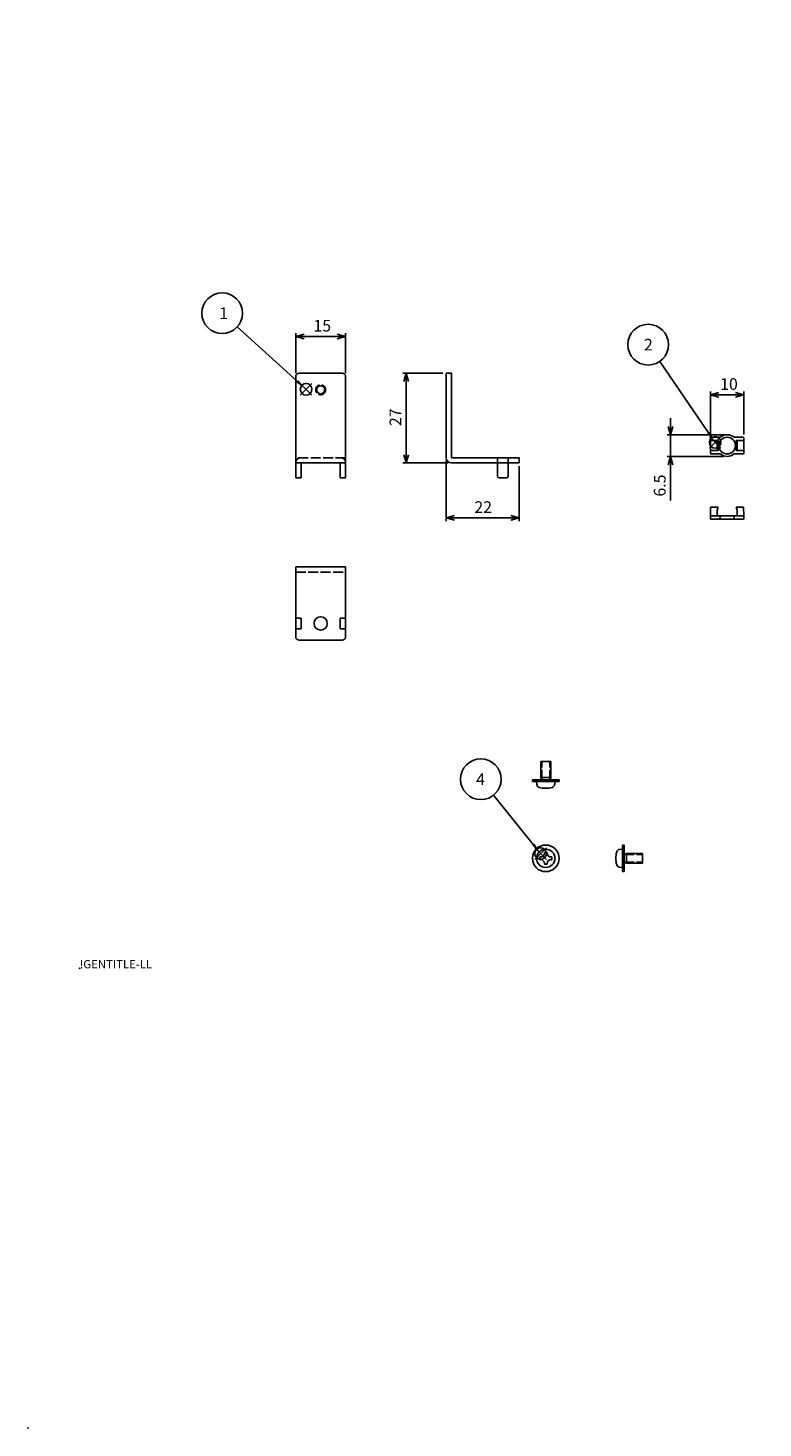
# Model space of a CAD drawing. Extents: x -16 to 447, y -138 to 283.
# Drawn here: x -16 to 205, y -138 to 283 of the extents above; entities that cross this region are included whole.
import ezdxf
from ezdxf.enums import TextEntityAlignment as Align

# ---------------------------------------------------------------- set-up
doc = ezdxf.new("R2010")
doc.units = 0
doc.linetypes.add('AM_ISO02W050X2', pattern=[3.75, 3, -0.75])
doc.linetypes.add('GEN7A', pattern=[6.875, 4.75, -0.875, 0.375, -0.875])
doc.layers.get('0').update_dxf_attribs({"linetype": 'CONTINUOUS'})
doc.layers.get('DEFPOINTS').update_dxf_attribs({"linetype": 'CONTINUOUS'})
for name, color, linetype in [('7A', 4, 'GEN7A'), ('AM_12', 7, 'CONTINUOUS'), ('AM_5', 3, 'CONTINUOUS'), ('RAHM2', 1, 'CONTINUOUS'), ('固定金具', 7, 'CONTINUOUS'), ('固定金具0', 7, 'AM_ISO02W050X2'), ('ﾅｯﾄﾎﾙﾀ__', 2, 'CONTINUOUS'), ('ﾅｯﾄﾎﾙﾀ__0', 2, 'AM_ISO02W050X2'), ('ﾋ_ｽ', 8, 'CONTINUOUS'), ('ﾋ_ｽ0', 8, 'AM_ISO02W050X2')]:
    doc.layers.add(name, color=color, linetype=linetype)
doc.styles.add('ACISOTS', font='isocp.shx', dxfattribs={"height": 1, "bigfont": 'extfont.shx'})
doc.styles.get("Standard").update_dxf_attribs({"font": 'ISOCP.SHX', "bigfont": 'EXTFONT.SHX'})
doc.dimstyles.get("Standard").update_dxf_attribs({"dimtxt": 0.18, "dimasz": 0.18, "dimexe": 0.18, "dimexo": 0.0625, "dimgap": 0.09, "dimtad": 0, "dimtih": 1, "dimtoh": 1, "dimzin": 0, "dimcen": 0.09, "dimazin": 3, "dimtfac": 1, "dimtofl": 0, "dimtmove": 0, "dimatfit": 3})

# ---------------------------------------------------------------- blocks, each defined once
blk = doc.blocks.new('TK-A3')
for p, q in [((359, 280), (359, 275)), ((359, 275), (403, 275))]:
    blk.add_line(p, q)
for s, p in [('!GENTITLE-MAX', (403, 280)), ('(文書番号：TY-34)2008.02.08', (402.359, 272.859)), ('!GENTITLE-LL', (0, 0))]:
    blk.add_text(s, height=2.5).set_placement(p)
blk = doc.blocks.new('*U82')
at = {"layer": 'RAHM2'}
blk.add_text('日付', height=2.5, dxfattribs=at).set_placement((-191.8, 8.8))
blk = doc.blocks.new('*U83')
at = {"layer": 'RAHM2'}
blk.add_text('尺度', height=2.5, dxfattribs=at).set_placement((-191.8, 33.8))
blk = doc.blocks.new('*U84')
at = {"layer": 'RAHM2'}
blk.add_text('数量', height=2.5, dxfattribs=at).set_placement((-191.8, 21.3))
blk = doc.blocks.new('*U86')
at = {"layer": 'RAHM2'}
blk.add_text('材質', height=2.5, dxfattribs=at).set_placement((-165.8, 46.3))
blk = doc.blocks.new('*U88')
at = {"layer": 'RAHM2'}
blk.add_text('承認', height=2.5, dxfattribs=at).set_placement((-160.94, 16.3))
blk = doc.blocks.new('*U89')
at = {"layer": 'RAHM2'}
blk.add_text('承認', height=2.5, dxfattribs=at).set_placement((-143.19, 16.3))
blk = doc.blocks.new('*U90')
at = {"layer": 'RAHM2'}
blk.add_text('検図', height=2.5, dxfattribs=at).set_placement((-125.44, 16.3))
blk = doc.blocks.new('*U91')
at = {"layer": 'RAHM2'}
blk.add_text('製図', height=2.5, dxfattribs=at).set_placement((-107.69, 16.3))
blk = doc.blocks.new('*U92')
at = {"layer": 'RAHM2'}
blk.add_text('Rev.', height=2.5, dxfattribs=at).set_placement((-19.98, 2.18))
blk = doc.blocks.new('*U93')
at = {"layer": 'RAHM2'}
blk.add_text('図番', height=2.5, dxfattribs=at).set_placement((-94.8, 3.3))
blk = doc.blocks.new('*U94')
at = {"layer": 'RAHM2'}
blk.add_text('符号', height=2.5, dxfattribs=at).set_placement((-94, 21.25))
blk = doc.blocks.new('*U95')
at = {"layer": 'RAHM2'}
blk.add_text('品名', height=2.5, dxfattribs=at).set_placement((-94.8, 16.3))
blk = doc.blocks.new('*U96')
at = {"layer": 'RAHM2'}
blk.add_text('変更記事', height=2.5, dxfattribs=at).set_placement((-65, 21.25))
blk = doc.blocks.new('*U97')
at = {"layer": 'RAHM2'}
blk.add_text('・  ・   ', height=2.5, dxfattribs=at).set_placement((-26.16, 31.25))
blk = doc.blocks.new('*U98')
at = {"layer": 'RAHM2'}
blk.add_text('年・月・日', height=2.5, dxfattribs=at).set_placement((-29.06, 21.25))
blk = doc.blocks.new('*U99')
at = {"layer": 'RAHM2'}
blk.add_text('担当', height=2.5, dxfattribs=at).set_placement((-8.88, 21.25))
blk = doc.blocks.new('*U100')
at = {"layer": 'RAHM2'}
blk.add_text('・  ・   ', height=2.5, dxfattribs=at).set_placement((-26.16, 41.25))
blk = doc.blocks.new('*U101')
at = {"layer": 'RAHM2'}
blk.add_text('・  ・   ', height=2.5, dxfattribs=at).set_placement((-26.16, 36.25))
blk = doc.blocks.new('*U102')
at = {"layer": 'RAHM2'}
blk.add_text('・  ・   ', height=2.5, dxfattribs=at).set_placement((-26.16, 46.25))
blk = doc.blocks.new('*U103')
at = {"layer": 'RAHM2'}
blk.add_text('・  ・   ', height=2.5, dxfattribs=at).set_placement((-26.16, 26.25))
blk = doc.blocks.new('TK-TITLE')
for p, q in [((-193, 50), (-193, 0)), ((0, 50), (-193, 50)), ((-179.72, 45.75), (-171.72, 46.75)), ((-171.72, 46.75), (-171.72, 40.75)), ((-167, 50), (-167, 0)), ((-96, 50), (-96, 0)), ((0, 0), (0, 50)), ((-179.72, 41.75), (-179.72, 45.75)), ((-171.72, 40.75), (-179.72, 41.75)), ((-167, 40), (-96, 40)), ((-167, 37.5), (-193, 37.5)), ((-167, 30), (-96, 30)), ((-167, 25), (-193, 25)), ((-167, 20), (-96, 20)), ((-149.25, 20), (-149.25, 0)), ((-131.5, 20), (-131.5, 0)), ((-113.75, 20), (-113.75, 0)), ((-96, 20), (0, 20)), ((-167, 12.5), (-193, 12.5)), ((-96, 7), (0, 7)), ((-21.18, 0), (-21.18, 7)), ((-193, 0), (0, 0))]:
    blk.add_line(p, q)
for radius in [3, 2]:
    blk.add_circle((-184.72, 43.75), radius)
blk.add_point((-418.54, -138.11))
at = {"layer": '7A'}
for q in [(-184.72, 47.32), (-188.44, 43.75), (-170.94, 43.75), (-184.72, 40.04)]:
    blk.add_line((-184.72, 43.75), q, dxfattribs=at)
at = {"layer": 'RAHM2'}
for p, q in [((-91, 49.6), (-93.42, 45.4)), ((-88.58, 45.4), (-91, 49.6)), ((-86, 50), (-86, 20)), ((-31.82, 50), (-31.82, 20)), ((-11.82, 50), (-11.82, 20)), ((-96, 45), (0, 45)), ((-93.42, 45.4), (-88.58, 45.4)), ((-91, 44.6), (-93.42, 40.4)), ((-88.58, 40.4), (-91, 44.6)), ((-96, 40), (0, 40)), ((-93.42, 40.4), (-88.58, 40.4)), ((-91, 39.6), (-93.42, 35.4)), ((-88.58, 35.4), (-91, 39.6)), ((-96, 35), (0, 35)), ((-93.42, 35.4), (-88.58, 35.4)), ((-91, 34.6), (-93.42, 30.4)), ((-88.58, 30.4), (-91, 34.6)), ((-96, 30), (0, 30)), ((-93.42, 30.4), (-88.58, 30.4)), ((-91, 29.6), (-93.42, 25.4)), ((-88.58, 25.4), (-91, 29.6)), ((-93.42, 25.4), (-88.58, 25.4)), ((-96, 25), (0, 25))]:
    blk.add_line(p, q, dxfattribs=at)
for name in ['*U86', '*U102', '*U100', '*U101', '*U83', '*U97', '*U103', '*U84', '*U94', '*U96', '*U98', '*U99', '*U88', '*U89', '*U90', '*U91', '*U95', '*U82', '*U93', '*U92']:
    blk.add_blockref(name, (0, 0))
for tag, p, height in [('GEN-TITLE-MAT1', (-148.96, 43.3), 3), ('GEN-TITLE-MAT2', (-148.96, 33.3), 3), ('GEN-TITLE-DES1', (-84.14, 12.83), 3.5), ('GEN-TITLE-DES2', (-84, 9.15), 2.5), ('GEN-TITLE-NR1', (-84, 2), 3), ('GEN-TITLE-NR2', (-8, 1.71), 2.5)]:
    blk.add_attdef(tag, p, '', height=height)
for tag, p in [('GEN-TITLE-SCA', (-177.82, 28.3)), ('GEN-TITLE-QTY', (-175.61, 15.8))]:
    blk.add_attdef(tag, text='', height=3).set_placement(p, align=Align.BOTTOM_RIGHT)
blk.add_attdef('GEN-TITLE-DAT', text='', height=3).set_placement((-180.22, 3.59), align=Align.BOTTOM_CENTER)
for s, p in [('5', (-91, 45.65)), ('4', (-91, 40.65)), ('3', (-91, 35.65)), ('2', (-91, 30.65)), ('1', (-91.19, 25.65))]:
    blk.add_text(s, height=2.5, dxfattribs=at).set_placement(p, align=Align.BOTTOM_CENTER)
blk = doc.blocks.new('_OPEN30')
at = {"color": 0, "linetype": 'BYBLOCK'}
for p, q in [((-1, 0.27), (0, 0)), ((0, 0), (-1, -0.27)), ((0, 0), (-1, 0))]:
    blk.add_line(p, q, dxfattribs=at)
blk = doc.blocks.new('*U109')
at = {"layer": 'AM_5', "color": 2}
blk.add_text('15', height=3.5, dxfattribs=at).set_placement((70.25, 191.35))
blk = doc.blocks.new('*D15')
at = {"layer": 'AM_5', "color": 3}
for p, q in [((64.93, 178.85), (64.93, 190.85)), ((67.43, 189.85), (77.43, 189.85)), ((79.93, 178.85), (79.93, 190.85))]:
    blk.add_line(p, q, dxfattribs=at)
at = {"layer": 'DEFPOINTS', "color": 0}
for p in [(79.93, 189.85), (64.93, 177.85), (79.93, 177.85)]:
    blk.add_point(p, dxfattribs=at)
blk.add_blockref('*U109', (0, 0))
at = {"layer": 'AM_5', "color": 3, "xscale": 2.5, "yscale": 2.5, "zscale": 2.5, "rotation": 180}
blk.add_blockref('_OPEN30', (64.93, 189.85), dxfattribs=at)
at = {"layer": 'AM_5', "color": 3, "xscale": 2.5, "yscale": 2.5, "zscale": 2.5}
blk.add_blockref('_OPEN30', (79.93, 189.85), dxfattribs=at)
blk = doc.blocks.new('*U110')
at = {"layer": 'AM_5', "color": 2}
blk.add_text('22', height=3.5, dxfattribs=at).set_placement((118.62, 136.85))
blk = doc.blocks.new('*D16')
at = {"layer": 'AM_5', "color": 3}
for p, q in [((110.13, 152.45), (110.13, 134.35)), ((132.13, 150.85), (132.13, 134.35)), ((112.63, 135.35), (129.63, 135.35))]:
    blk.add_line(p, q, dxfattribs=at)
at = {"layer": 'DEFPOINTS', "color": 0}
for p in [(110.13, 153.45), (132.13, 151.85), (132.13, 135.35)]:
    blk.add_point(p, dxfattribs=at)
blk.add_blockref('*U110', (0, 0))
at = {"layer": 'AM_5', "color": 3, "xscale": 2.5, "yscale": 2.5, "zscale": 2.5, "rotation": 180}
blk.add_blockref('_OPEN30', (110.13, 135.35), dxfattribs=at)
at = {"layer": 'AM_5', "color": 3, "xscale": 2.5, "yscale": 2.5, "zscale": 2.5}
blk.add_blockref('_OPEN30', (132.13, 135.35), dxfattribs=at)
blk = doc.blocks.new('*U111')
at = {"layer": 'AM_5', "color": 2}
blk.add_text('27', height=3.5, rotation=90, dxfattribs=at).set_placement((96.63, 162.94))
blk = doc.blocks.new('*D17')
at = {"layer": 'AM_5', "color": 3}
for p, q in [((109.13, 178.85), (97.13, 178.85)), ((98.13, 154.35), (98.13, 176.35)), ((110.73, 151.85), (97.13, 151.85))]:
    blk.add_line(p, q, dxfattribs=at)
at = {"layer": 'DEFPOINTS', "color": 0}
for p in [(98.13, 178.85), (110.13, 178.85), (111.73, 151.85)]:
    blk.add_point(p, dxfattribs=at)
blk.add_blockref('*U111', (0, 0))
at = {"layer": 'AM_5', "color": 3, "xscale": 2.5, "yscale": 2.5, "zscale": 2.5}
for p, rotation in [((98.13, 178.85), 90), ((98.13, 151.85), 270)]:
    blk.add_blockref('_OPEN30', p, dxfattribs=dict(at, rotation=rotation))
blk = doc.blocks.new('*U112')
at = {"layer": 'AM_5', "color": 2}
blk.add_text('10', height=3.5, dxfattribs=at).set_placement((192.49, 173.83))
blk = doc.blocks.new('*D18')
at = {"layer": 'AM_5', "color": 3}
for p, q in [((189.59, 160.38), (189.59, 173.33)), ((199.59, 160.38), (199.59, 173.33)), ((192.09, 172.33), (197.09, 172.33))]:
    blk.add_line(p, q, dxfattribs=at)
at = {"layer": 'DEFPOINTS', "color": 0}
for p in [(199.59, 172.33), (189.59, 159.38), (199.59, 159.38)]:
    blk.add_point(p, dxfattribs=at)
blk.add_blockref('*U112', (0, 0))
at = {"layer": 'AM_5', "color": 3, "xscale": 2.5, "yscale": 2.5, "zscale": 2.5, "rotation": 180}
blk.add_blockref('_OPEN30', (189.59, 172.33), dxfattribs=at)
at = {"layer": 'AM_5', "color": 3, "xscale": 2.5, "yscale": 2.5, "zscale": 2.5}
blk.add_blockref('_OPEN30', (199.59, 172.33), dxfattribs=at)
blk = doc.blocks.new('*U113')
at = {"layer": 'AM_5', "color": 2}
blk.add_text('6.5', height=3.5, rotation=90, dxfattribs=at).set_placement((176.09, 141.76))
blk = doc.blocks.new('*D19')
at = {"layer": 'AM_5', "color": 3}
for p, q in [((177.59, 162.83), (177.59, 165.33)), ((193.59, 160.33), (176.59, 160.33)), ((177.59, 160.33), (177.59, 153.83)), ((193.59, 153.83), (176.59, 153.83)), ((177.59, 151.33), (177.59, 140.58))]:
    blk.add_line(p, q, dxfattribs=at)
at = {"layer": 'DEFPOINTS', "color": 0}
for p in [(194.59, 160.33), (177.59, 153.83), (194.59, 153.83)]:
    blk.add_point(p, dxfattribs=at)
blk.add_blockref('*U113', (0, 0))
at = {"layer": 'AM_5', "color": 3, "xscale": 2.5, "yscale": 2.5, "zscale": 2.5}
for p, rotation in [((177.59, 160.33), 270), ((177.59, 153.83), 90)]:
    blk.add_blockref('_OPEN30', p, dxfattribs=dict(at, rotation=rotation))
blk = doc.blocks.new('*S27')
at = {"layer": 'AM_12', "color": 4}
for p, q in [((66.31, 172.24), (69.81, 175.74)), ((66.31, 175.74), (69.81, 172.24))]:
    blk.add_line(p, q, dxfattribs=at)
blk.add_circle((68.06, 173.99), 1.75, dxfattribs=at)
blk = doc.blocks.new('*U118')
at = {"layer": 'AM_5', "color": 7, "style": 'ACISOTS'}
blk.add_text('1', height=3.5, dxfattribs=at).set_placement((41.93, 195.1))
blk = doc.blocks.new('*S28')
at = {"layer": 'AM_5'}
blk.add_line((47.35, 192.74), (65.47, 176.34), dxfattribs=at)
at = {"layer": 'AM_5', "color": 3}
blk.add_circle((42.81, 196.85), 6.12, dxfattribs=at)
at = {"layer": 'AM_5'}
blk.add_trace([(65.16, 176), (65.77, 176.68), (68.06, 173.99)], dxfattribs=at)
blk.add_blockref('*U118', (0, 0))
blk = doc.blocks.new('*S29')
at = {"layer": 'AM_12', "color": 4}
for p, q in [((189.24, 156.29), (192.74, 159.79)), ((189.24, 159.79), (192.74, 156.29))]:
    blk.add_line(p, q, dxfattribs=at)
blk.add_circle((190.99, 158.04), 1.75, dxfattribs=at)
blk = doc.blocks.new('*U119')
at = {"layer": 'AM_5', "color": 7, "style": 'ACISOTS'}
blk.add_text('2', height=3.5, dxfattribs=at).set_placement((169.59, 185.66))
blk = doc.blocks.new('*S30')
at = {"layer": 'AM_5'}
blk.add_line((174.34, 182.36), (189.01, 160.93), dxfattribs=at)
at = {"layer": 'AM_5', "color": 3}
blk.add_circle((170.87, 187.41), 6.12, dxfattribs=at)
at = {"layer": 'AM_5'}
blk.add_trace([(188.63, 160.67), (189.39, 161.19), (190.99, 158.04)], dxfattribs=at)
blk.add_blockref('*U119', (0, 0))
blk = doc.blocks.new('A$C1E7B407A')
at = {"layer": 'ﾋ_ｽ'}
for p, q in [((-1.8, -0.41), (-1.8, 0.41)), ((-1.8, 0.41), (-1.55, 0.41)), ((-0.41, 1.8), (0.41, 1.8)), ((-0.41, 1.55), (-0.41, 1.8)), ((0.41, 1.8), (0.41, 1.55)), ((1.55, 0.41), (1.8, 0.41)), ((1.8, 0.41), (1.8, -0.41)), ((-1.55, -0.41), (-1.8, -0.41)), ((-0.41, -1.8), (-0.41, -1.55)), ((0.41, -1.8), (-0.41, -1.8)), ((0.41, -1.55), (0.41, -1.8)), ((1.8, -0.41), (1.55, -0.41))]:
    blk.add_line(p, q, dxfattribs=at)
for radius in [4, 2.75]:
    blk.add_circle((0, 0), radius, dxfattribs=at)
for centre, start, end in [((-1.55, 1.55), 270, 0), ((1.55, 1.55), 180, 270), ((-1.55, -1.55), 0, 90), ((1.55, -1.55), 90, 180)]:
    blk.add_arc(centre, 1.15, start, end, dxfattribs=at)
blk = doc.blocks.new('A$C317B252B')
at = {"layer": 'ﾋ_ｽ'}
for p, q in [((-1.35, 2.68), (-0.5, 2.75)), ((0, 4), (-0.5, 4)), ((-0.5, 4), (-0.5, -4)), ((0, -4), (0, 4)), ((0, 1.32), (0.75, 1.5)), ((5.5, 1.5), (0.75, 1.5)), ((0.75, -1.5), (0.75, 1.5)), ((5.5, -1.5), (5.5, 1.5)), ((-1.35, -2.68), (-0.5, -2.75)), ((-0.5, -4), (0, -4)), ((0, -1.32), (0.75, -1.5)), ((0.75, -1.5), (5.5, -1.5))]:
    blk.add_line(p, q, dxfattribs=at)
for centre, radius, start, end in [((4.5, 0), 7, 163.743, 196.257), ((-1.26, 1.68), 1, 95, 163.743), ((-1.26, -1.68), 1, 196.257, 265)]:
    blk.add_arc(centre, radius, start, end, dxfattribs=at)
at = {"layer": 'ﾋ_ｽ0'}
for p, q in [((0, 1.2), (5.5, 1.2)), ((0, -1.2), (5.5, -1.2))]:
    blk.add_line(p, q, dxfattribs=at)
blk = doc.blocks.new('*S33')
at = {"layer": 'AM_12', "color": 4}
for p, q in [((136.78, 32.75), (140.28, 36.25)), ((136.78, 36.25), (140.28, 32.75))]:
    blk.add_line(p, q, dxfattribs=at)
blk.add_circle((138.53, 34.5), 1.75, dxfattribs=at)
blk = doc.blocks.new('*U121')
at = {"layer": 'AM_5', "color": 7, "style": 'ACISOTS'}
blk.add_text('4', height=3.5, dxfattribs=at).set_placement((119.16, 55.07))
blk = doc.blocks.new('*S34')
at = {"layer": 'AM_5'}
blk.add_line((124.4, 52.04), (136.33, 37.22), dxfattribs=at)
at = {"layer": 'AM_5', "color": 3}
blk.add_circle((120.56, 56.82), 6.12, dxfattribs=at)
at = {"layer": 'AM_5'}
blk.add_trace([(135.98, 36.94), (136.69, 37.51), (138.53, 34.5)], dxfattribs=at)
blk.add_blockref('*U121', (0, 0))

msp = doc.modelspace()

# ---------------------------------------------------------------- linework, layer by layer
msp.add_point((0, 0))
at = {"layer": '固定金具'}
for p, q in [((64.926, 147.35), (64.926, 177.85)), ((78.926, 178.85), (65.926, 178.85)), ((79.926, 147.35), (79.926, 177.85)), ((110.131, 178.85), (110.131, 153.45)), ((111.731, 178.85), (110.131, 178.85)), ((111.731, 153.65), (111.731, 178.85)), ((79.926, 151.85), (64.926, 151.85)), ((68.426, 151.85), (64.926, 151.85)), ((66.526, 151.85), (66.526, 147.35)), ((78.326, 147.35), (78.326, 151.85)), ((111.731, 151.85), (125.531, 151.85)), ((132.131, 153.45), (111.931, 153.45)), ((125.531, 147.85), (125.531, 153.45)), ((128.731, 147.85), (128.731, 153.45)), ((128.731, 151.85), (132.131, 151.85)), ((132.131, 151.85), (132.131, 153.45)), ((66.526, 147.35), (64.926, 147.35)), ((79.926, 147.35), (78.326, 147.35)), ((126.031, 147.35), (128.231, 147.35)), ((64.926, 120.641), (79.926, 120.641)), ((64.926, 99.641), (64.926, 120.641)), ((79.926, 120.641), (79.926, 99.641)), ((64.926, 105.241), (66.526, 105.241)), ((66.526, 105.241), (66.526, 102.041)), ((78.326, 105.241), (78.326, 102.041)), ((79.926, 105.241), (78.326, 105.241)), ((66.526, 102.041), (64.926, 102.041)), ((78.326, 102.041), (79.926, 102.041)), ((78.926, 98.641), (65.926, 98.641))]:
    msp.add_line(p, q, dxfattribs=at)
for centre, radius in [((72.426, 173.85), 1.2), ((72.426, 103.641), 2)]:
    msp.add_circle(centre, radius, dxfattribs=at)
for centre, radius, start, end in [((65.926, 177.85), 1, 90, 180), ((78.926, 177.85), 1, 0, 90), ((111.731, 153.45), 1.6, 180, 270), ((111.931, 153.65), 0.2, 180, 270), ((126.031, 147.85), 0.5, 180, 270), ((128.231, 147.85), 0.5, 270, 360), ((65.926, 99.641), 1, 180, 270), ((78.926, 99.641), 1, 270, 360)]:
    msp.add_arc(centre, radius, start, end, dxfattribs=at)
at = {"layer": '固定金具0'}
for p, q in [((79.926, 153.45), (64.926, 153.45)), ((125.531, 151.85), (128.731, 151.85)), ((64.926, 119.041), (79.926, 119.041))]:
    msp.add_line(p, q, dxfattribs=at)
msp.add_circle((72.426, 173.85), 1.5, dxfattribs=at)
for centre, start, end in [((66.526, 151.85), 90, 180), ((78.326, 151.85), 0, 90)]:
    msp.add_arc(centre, 1.6, start, end, dxfattribs=at)
at = {"layer": 'ﾅｯﾄﾎﾙﾀ__'}
for p, q in [((189.589, 159.382), (189.589, 154.782)), ((189.589, 158.582), (191.889, 158.582)), ((189.789, 159.582), (192.513, 159.582)), ((191.889, 158.582), (191.889, 155.582)), ((196.666, 159.582), (199.389, 159.582)), ((199.589, 158.582), (197.289, 158.582)), ((197.289, 158.582), (197.289, 155.582)), ((199.589, 154.782), (199.589, 159.382)), ((189.589, 155.582), (191.889, 155.582)), ((189.789, 154.582), (192.513, 154.582)), ((196.666, 154.582), (199.389, 154.582)), ((199.589, 155.582), (197.289, 155.582)), ((189.589, 135.982), (189.636, 138.582)), ((189.589, 135.982), (199.589, 135.982)), ((189.589, 134.982), (189.589, 135.982)), ((199.589, 134.982), (189.589, 134.982)), ((189.636, 138.582), (191.861, 138.582)), ((191.589, 137.632), (191.861, 138.582)), ((191.589, 135.982), (191.589, 137.632)), ((192.512, 135.982), (192.512, 134.982)), ((196.666, 135.982), (196.666, 134.982)), ((197.318, 138.582), (199.542, 138.581)), ((197.589, 137.632), (197.318, 138.582)), ((197.589, 135.982), (197.589, 137.632)), ((199.589, 135.982), (199.542, 138.581)), ((199.589, 134.982), (199.589, 135.982))]:
    msp.add_line(p, q, dxfattribs=at)
msp.add_circle((194.589, 157.082), 2.5, dxfattribs=at)
for centre, radius, start, end in [((194.589, 157.082), 3.25, 50.28486, 129.71514), ((189.789, 159.382), 0.2, 90, 180), ((199.389, 159.382), 0.2, 0, 90), ((189.789, 154.782), 0.2, 180, 270), ((194.589, 157.082), 3.25, 230.28486, 309.71514), ((199.389, 154.782), 0.2, 270, 0)]:
    msp.add_arc(centre, radius, start, end, dxfattribs=at)
at = {"layer": 'ﾅｯﾄﾎﾙﾀ__0'}
for p, q in [((191.589, 158.582), (191.589, 155.582)), ((197.589, 158.582), (197.589, 155.582))]:
    msp.add_line(p, q, dxfattribs=at)

# ---------------------------------------------------------------- block references
for name, p in [('TK-A3', (0, 0)), ('A$C1E7B407A', (140.078, 33.061)), ('A$C317B252B', (163.629, 33.061))]:
    msp.add_blockref(name, p)
at = {"rotation": 89.99999999999999}
msp.add_blockref('A$C317B252B', (140.078, 56.613), dxfattribs=at)
msp.add_blockref('TK-TITLE', (403, 0)).add_auto_attribs({'GEN-TITLE-DAT': '2008/06/24', 'GEN-TITLE-SCA': '1:1', 'GEN-TITLE-DES2': 'FCK型シャーシ固定金具'})
at = {"layer": 'AM_12'}
for name in ['*S27', '*S29', '*S33']:
    msp.add_blockref(name, (0, 0), dxfattribs=at)
at = {"layer": 'AM_5'}
for name in ['*S28', '*S30', '*S34']:
    msp.add_blockref(name, (0, 0), dxfattribs=at)

# ---------------------------------------------------------------- dimensions: what is measured, and where the dimension line sits
for base, p1, p2, picture, middle in [((79.926, 189.85), (64.926, 177.85), (79.926, 177.85), '*D15', (72.426, 193.1)), ((199.589, 172.332), (189.589, 159.382), (199.589, 159.382), '*D18', (194.589, 175.582)), ((132.131, 135.35), (110.131, 153.45), (132.131, 151.85), '*D16', (121.131, 138.6))]:
    dim = msp.add_linear_dim(base=base, p1=p1, p2=p2, dimstyle='Standard', override={"dimscale": 1}, dxfattribs=at)
    dim.commit()
    dim.dimension.update_dxf_attribs({"geometry": picture, "text_midpoint": middle})
for base, p1, p2, picture, middle in [((98.131, 178.85), (111.731, 151.85), (110.131, 178.85), '*D17', (94.881, 165.35)), ((177.589, 153.832), (194.589, 160.332), (194.589, 153.832), '*D19', (174.339, 144.705))]:
    dim = msp.add_linear_dim(base=base, p1=p1, p2=p2, angle=90, dimstyle='Standard', override={"dimscale": 1}, dxfattribs=at)
    dim.commit()
    dim.dimension.update_dxf_attribs({"geometry": picture, "text_midpoint": middle})

doc.saveas('drawing.dxf')
